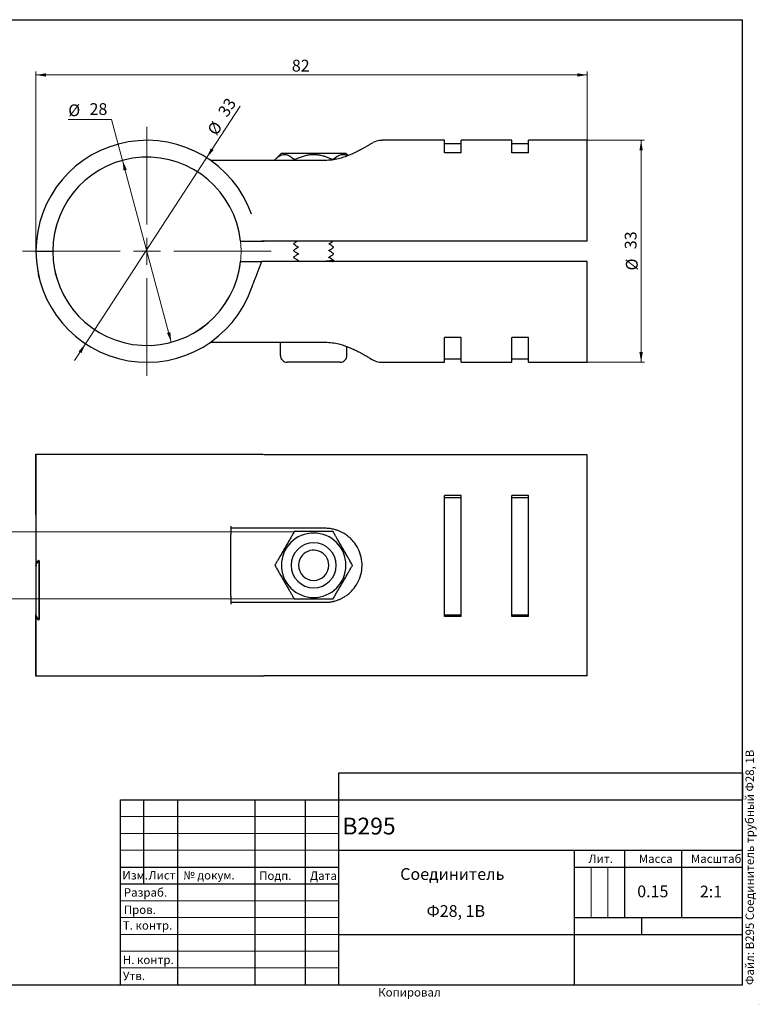
# Model space of a CAD drawing. Units: millimetres. Extents: x 8 to 420, y -1 to 292.
# Drawn here: x 200 to 420, y -1 to 292 of the extents above; entities that cross this region are included whole.
import ezdxf

# ---------------------------------------------------------------- set-up
doc = ezdxf.new("R2010")
doc.units = ezdxf.units.MM
doc.layers.add('ГЕОМЕТРИЯ', color=90, linetype='Continuous', lineweight=25)
doc.styles.add('SLDTEXTSTYLE0', font='TXT', dxfattribs={"width": 0.7, "bigfont": 'bigfont'})
doc.styles.add('SLDTEXTSTYLE1', font='TXT', dxfattribs={"width": 0.7})
doc.dimstyles.new('SLDDIMSTYLE0', dxfattribs={"dimtxt": 3.5, "dimasz": 3, "dimexe": 0, "dimexo": 0.0625, "dimgap": 0.875, "dimtad": 2, "dimdec": 3, "dimlfac": 0.5, "dimrnd": 1e-09, "dimzin": 12, "dimdsep": 46, "dimtxsty": 'SLDTEXTSTYLE1', "dimsah": 1, "dimcen": 0.09, "dimadec": 0, "dimazin": 3, "dimtfac": 1, "dimtofl": 0, "dimtmove": 0, "dimatfit": 3, "dimfxl": 0, "dimfrac": 2, "dimtolj": 1, "dimtzin": 12, "dimarcsym": 0})
doc.dimstyles.new('SLDDIMSTYLE1', dxfattribs={"dimtxt": 3.5, "dimasz": 3, "dimexe": 0, "dimexo": 0.0625, "dimgap": 0.875, "dimtad": 0, "dimtih": 1, "dimtoh": 1, "dimdec": 3, "dimlfac": 0.5, "dimrnd": 1e-09, "dimzin": 12, "dimdsep": 46, "dimtxsty": 'SLDTEXTSTYLE1', "dimsah": 1, "dimcen": 0, "dimadec": 0, "dimazin": 3, "dimtfac": 1, "dimtofl": 0, "dimtmove": 0, "dimatfit": 3, "dimfxl": 0, "dimfrac": 2, "dimtolj": 1, "dimtzin": 12, "dimarcsym": 0})
doc.dimstyles.new('SLDDIMSTYLE2', dxfattribs={"dimtxt": 3.5, "dimasz": 3, "dimexe": 0, "dimexo": 0.0625, "dimgap": 0.875, "dimtad": 2, "dimdec": 3, "dimlfac": 0.5, "dimrnd": 1e-09, "dimzin": 12, "dimdsep": 46, "dimtxsty": 'SLDTEXTSTYLE1', "dimsah": 1, "dimcen": 0.09, "dimadec": 0, "dimazin": 3, "dimtfac": 1, "dimtmove": 0, "dimatfit": 0, "dimfxl": 0, "dimfrac": 2, "dimtolj": 1, "dimtzin": 12, "dimarcsym": 0})

# ---------------------------------------------------------------- blocks, each defined once
blk = doc.blocks.new('_D')
at = {"color": 7, "linetype": 'Continuous', "lineweight": 0}
for p, q in [((281.71, 139.75), (193.78, 139.75)), ((194.78, 139.75), (194.78, 119.75)), ((281.71, 119.75), (193.78, 119.75))]:
    blk.add_line(p, q, dxfattribs=at)
at = {"color": 7, "linetype": 'Continuous', "lineweight": 18}
for points in [[(194.78, 139.75), (194.28, 136.75), (195.28, 136.75)], [(194.78, 119.75), (195.28, 122.75), (194.28, 122.75)]]:
    blk.add_solid(points, dxfattribs=at)
at = {"color": 7, "linetype": 'Continuous', "lineweight": 18, "insert": (190.27, 127.38), "char_height": 3.5, "attachment_point": 1, "rotation": 90, "style": 'SLDTEXTSTYLE1'}
blk.add_mtext('10', dxfattribs=at)
blk = doc.blocks.new('_D_1')
at = {"color": 7, "linetype": 'Continuous', "lineweight": 0}
for p, q in [((368.88, 256.13), (385.88, 256.13)), ((384.88, 256.13), (384.88, 190.13)), ((368.88, 190.13), (385.88, 190.13))]:
    blk.add_line(p, q, dxfattribs=at)
at = {"color": 7, "linetype": 'Continuous', "lineweight": 18}
for points in [[(384.88, 256.13), (384.38, 253.13), (385.38, 253.13)], [(384.88, 190.13), (385.38, 193.13), (384.38, 193.13)]]:
    blk.add_solid(points, dxfattribs=at)
at = {"color": 7, "linetype": 'Continuous', "lineweight": 18, "char_height": 3.5, "attachment_point": 1, "rotation": 90, "style": 'SLDTEXTSTYLE1'}
for s, insert in [('33', (380.02, 223.75)), ('%%c', (380.37, 217.43))]:
    blk.add_mtext(s, dxfattribs=dict(at, insert=insert))
blk = doc.blocks.new('_D_2')
at = {"color": 7, "linetype": 'Continuous', "lineweight": 0}
for p, q in [((227.39, 262.3), (214.49, 262.3)), ((230.64, 250.17), (227.39, 262.3)), ((245.13, 196.08), (230.64, 250.17))]:
    blk.add_line(p, q, dxfattribs=at)
at = {"color": 7, "linetype": 'Continuous', "lineweight": 18}
blk.add_arc((237.88, 223.13), 28, 282.9546, 6.1506, dxfattribs=at)
for points in [[(230.64, 250.17), (230.93, 247.14), (231.9, 247.4)], [(245.13, 196.08), (244.84, 199.11), (243.87, 198.85)]]:
    blk.add_solid(points, dxfattribs=at)
at = {"color": 7, "linetype": 'Continuous', "lineweight": 18, "char_height": 3.5, "attachment_point": 1, "style": 'SLDTEXTSTYLE1'}
for s, insert in [('%%c', (214.49, 266.82)), ('28', (220.81, 267.17))]:
    blk.add_mtext(s, dxfattribs=dict(at, insert=insert))
blk = doc.blocks.new('_D_3')
at = {"color": 7, "linetype": 'Continuous', "lineweight": 0}
for p, q in [((255.65, 250.94), (265.64, 266.27)), ((219.63, 195.64), (255.65, 250.94)), ((255.89, 250.78), (254.81, 251.48)), ((219.87, 195.47), (218.79, 196.18)), ((219.63, 195.64), (216.35, 190.61))]:
    blk.add_line(p, q, dxfattribs=at)
at = {"color": 7, "linetype": 'Continuous', "lineweight": 18}
for points in [[(255.65, 250.94), (257.7, 253.18), (256.87, 253.72)], [(219.63, 195.64), (217.57, 193.39), (218.41, 192.85)]]:
    blk.add_solid(points, dxfattribs=at)
at = {"color": 7, "linetype": 'Continuous', "lineweight": 18, "char_height": 3.5, "attachment_point": 1, "rotation": 56.9211, "style": 'SLDTEXTSTYLE1'}
for s, insert in [('33', (258.79, 264.67)), ('%%c', (255.64, 259.19))]:
    blk.add_mtext(s, dxfattribs=dict(at, insert=insert))
blk = doc.blocks.new('_D_4')
at = {"color": 7, "linetype": 'Continuous', "lineweight": 0}
for p, q in [((204.88, 223.13), (204.88, 276.57)), ((204.88, 275.57), (368.88, 275.57)), ((368.88, 256.13), (368.88, 276.57))]:
    blk.add_line(p, q, dxfattribs=at)
at = {"color": 7, "linetype": 'Continuous', "lineweight": 18}
for points in [[(204.88, 275.57), (207.88, 275.07), (207.88, 276.07)], [(368.88, 275.57), (365.88, 276.07), (365.88, 275.07)]]:
    blk.add_solid(points, dxfattribs=at)
at = {"color": 7, "linetype": 'Continuous', "lineweight": 18, "insert": (280.99, 280.08), "char_height": 3.5, "attachment_point": 1, "style": 'SLDTEXTSTYLE1'}
blk.add_mtext('82', dxfattribs=at)
blk = doc.blocks.new('SW_CENTERMARKSYMBOL_0')
at = {"color": 0, "linetype": 'Continuous', "lineweight": 18}
for p, q in [((0, 8), (0, 37)), ((0, 0), (0, 4)), ((-8, 0), (-37, 0)), ((0, 0), (-4, 0)), ((0, 0), (0, -4)), ((0, 0), (4, 0)), ((8, 0), (37, 0)), ((0, -8), (0, -37))]:
    blk.add_line(p, q, dxfattribs=at)

msp = doc.modelspace()

# ---------------------------------------------------------------- linework, layer by layer
at = {"color": 7, "linetype": 'Continuous', "lineweight": 25}
for p, q in [((20, 292), (415, 292)), ((415, 5), (415, 292)), ((295, 60), (295, 68)), ((295, 68), (415, 68)), ((415, 68), (415, 60)), ((230, 5), (230, 60)), ((230, 60), (415, 60)), ((237, 35), (237, 60)), ((247, 60), (247, 5)), ((270, 60), (270, 5)), ((285, 60), (285, 5)), ((295, 5), (295, 60)), ((415, 5), (415, 60)), ((295, 45), (415, 45)), ((365, 45), (365, 5)), ((380, 25), (380, 45)), ((397, 25), (397, 45)), ((230, 40), (295, 40)), ((365, 40), (415, 40)), ((230, 35), (295, 35)), ((365, 25), (415, 25)), ((385, 25), (385, 20)), ((295, 20), (415, 20)), ((20, 5), (415, 5)), ((230, 5), (415, 5))]:
    msp.add_line(p, q, dxfattribs=at)
at = {"color": 7, "linetype": 'Continuous', "lineweight": 18}
for p, q in [((230, 55), (295, 55)), ((230, 50), (295, 50)), ((230, 45), (295, 45)), ((370, 40), (370, 25)), ((375, 40), (375, 25)), ((230, 30), (295, 30)), ((230, 25), (295, 25)), ((230, 20), (295, 20)), ((230, 15), (295, 15)), ((230, 10), (295, 10))]:
    msp.add_line(p, q, dxfattribs=at)
at = {"layer": 'ГЕОМЕТРИЯ'}
for p, q in [((326.3836, 256.1261), (307.8286, 256.1261)), ((326.3836, 252.3958), (326.3836, 256.1261)), ((331.3836, 255.1261), (326.3836, 255.1261)), ((346.3836, 256.1261), (331.3836, 256.1261)), ((331.3836, 252.3958), (331.3836, 256.1261)), ((346.3836, 252.3958), (346.3836, 256.1261)), ((351.3836, 255.1261), (346.3836, 255.1261)), ((368.8836, 256.1261), (351.3836, 256.1261)), ((351.3836, 252.3958), (351.3836, 256.1261)), ((368.8836, 226.1261), (368.8836, 256.1261)), ((277.8949, 252.3261), (275.9316, 250.3628)), ((277.8949, 252.3261), (287.4836, 252.3261)), ((287.4836, 252.3261), (297.0723, 252.3261)), ((297.7896, 251.6089), (297.0723, 252.3261)), ((331.3836, 252.3958), (326.3836, 252.3958)), ((351.3836, 252.3958), (346.3836, 252.3958)), ((290.8836, 250.146), (257.4185, 250.146)), ((257.4698, 250.1363), (257.4636, 250.1393)), ((257.4636, 250.1393), (257.4698, 250.1363)), ((275.9366, 250.3678), (275.9366, 250.146)), ((281.7101, 250.3678), (281.7101, 250.146)), ((265.7224, 226.1261), (272.0115, 226.1261)), ((272.7387, 226.1261), (272.0115, 226.1261)), ((368.8836, 226.1261), (272.7387, 226.1261)), ((204.8836, 223.1261), (209.8836, 223.1261)), ((281.5836, 225.2501), (281.5836, 225.4501)), ((281.6263, 225.2266), (281.5836, 225.2501)), ((281.5836, 223.2501), (281.5836, 223.4501)), ((281.6345, 223.2221), (281.5836, 223.2501)), ((293.3116, 224.4741), (293.3836, 224.4501)), ((293.3836, 224.2501), (293.3836, 224.4501)), ((265.7224, 220.1261), (272.0115, 220.1261)), ((272.7387, 220.1261), (272.0115, 220.1261)), ((368.8836, 220.1261), (272.7387, 220.1261)), ((281.5836, 221.2501), (281.5836, 221.4501)), ((281.6364, 221.221), (281.5836, 221.2501)), ((283.0149, 220.3877), (282.6102, 220.1261)), ((293.2117, 220.1261), (293.3742, 220.2311)), ((293.3289, 222.4802), (293.3836, 222.4501)), ((293.3358, 220.4764), (293.3836, 220.4501)), ((293.3836, 222.2501), (293.3836, 222.4501)), ((293.3836, 220.2501), (293.3836, 220.4501)), ((368.8836, 190.1261), (368.8836, 220.1261)), ((205.4052, 217.518), (205.5951, 216.3104)), ((210.7258, 216.3104), (210.6466, 216.7345)), ((331.3836, 197.4735), (326.3836, 197.4735)), ((326.3836, 190.1261), (326.3836, 197.4735)), ((331.3836, 190.1261), (331.3836, 197.4735)), ((351.3836, 197.4735), (346.3836, 197.4735)), ((346.3836, 190.1261), (346.3836, 197.4735)), ((351.3836, 190.1261), (351.3836, 197.4735)), ((257.4185, 196.1062), (290.8836, 196.1062)), ((257.4636, 196.1129), (257.4698, 196.116)), ((277.5836, 192.1261), (277.5836, 196.1062)), ((297.3836, 192.1261), (297.3836, 194.7962)), ((326.3836, 191.1261), (331.3836, 191.1261)), ((346.3836, 191.1261), (351.3836, 191.1261)), ((295.3836, 190.1261), (279.5836, 190.1261)), ((307.8286, 190.1261), (326.3836, 190.1261)), ((331.3836, 190.1261), (346.3836, 190.1261)), ((351.3836, 190.1261), (368.8836, 190.1261)), ((204.8836, 162.7541), (204.8836, 144.3471)), ((204.8836, 162.7541), (268.9983, 162.7541)), ((204.8836, 144.7541), (204.8836, 162.7541)), ((272.0115, 162.7541), (272.3694, 162.6559)), ((368.8836, 162.6175), (272.7387, 162.6175)), ((368.8836, 96.8907), (368.8836, 162.6175)), ((331.3836, 150.5132), (326.3836, 150.5132)), ((326.3836, 114.5132), (326.3836, 150.5132)), ((326.3836, 149.8841), (331.3836, 149.8841)), ((331.3836, 114.5132), (331.3836, 150.5132)), ((351.3836, 150.5132), (346.3836, 150.5132)), ((346.3836, 114.5132), (346.3836, 150.5132)), ((346.3836, 149.8841), (351.3836, 149.8841)), ((351.3836, 114.5132), (351.3836, 150.5132)), ((204.8836, 144.3457), (204.8836, 129.9576)), ((290.8836, 140.7541), (262.8836, 140.7541)), ((262.8836, 120.5514), (262.8836, 138.9568)), ((204.8836, 129.5506), (204.8836, 115.1625)), ((205.8193, 130.8457), (205.6347, 130.8457)), ((205.868, 130.2527), (205.868, 114.459)), ((205.868, 114.866), (205.868, 129.8457)), ((262.8836, 118.7541), (290.8836, 118.7541)), ((204.8836, 96.7541), (204.8836, 115.1611)), ((204.8836, 114.7541), (204.8836, 96.7541)), ((204.9963, 114.7541), (204.8836, 114.7541)), ((326.3836, 114.975), (331.3836, 114.975)), ((331.3836, 114.5132), (326.3836, 114.5132)), ((346.3836, 114.975), (351.3836, 114.975)), ((351.3836, 114.5132), (346.3836, 114.5132)), ((205.5799, 113.866), (205.8193, 113.866)), ((268.9977, 96.7541), (204.8836, 96.7541)), ((368.8836, 96.8907), (272.7387, 96.8907))]:
    msp.add_line(p, q, dxfattribs=at)
for centre, radius, start, end in [((237.8836, 223.1261), 33, 19.463887, 180), ((237.8836, 223.1261), 28, 6.15064, 180), ((237.8836, 223.1261), 33, 180, 340.539077), ((237.8836, 223.1261), 28, 180, 353.84936), ((279.5836, 192.1261), 2, 180, 270.000004), ((295.3836, 192.1261), 2, 269.999996, 0), ((287.4836, 129.7541), 9.5887, 90, 270), ((287.4836, 129.7541), 9.5887, 270, 90), ((287.4836, 129.7541), 6.7, 0, 180), ((287.4836, 129.7541), 4.5, 139.686, 180), ((287.4836, 129.7541), 4.5, 0, 139.686), ((287.4836, 129.7541), 6.7, 180, 0), ((287.4836, 129.7541), 4.5, 180, 0)]:
    msp.add_arc(centre, radius, start, end, dxfattribs=at)
for points, knots in [([(305.2164, 255.5112), (305.1954, 255.4946), (305.1529, 255.4608), (304.5948, 255.1152), (303.8359, 254.6617), (302.9945, 254.1749), (302.1805, 253.7199), (301.4563, 253.329), (300.8676, 253.0219), (300.4189, 252.7947), (300.0261, 252.6004), (299.518, 252.3563), (298.7702, 252.0141), (297.7413, 251.5795), (296.4147, 251.0854), (294.7809, 250.6024), (292.911, 250.2159), (291.5539, 250.1797), (290.8794, 250.1617)], [0, 0, 0, 0, 0.096643195, 0.196504597, 0.283602103, 0.357950167, 0.41985728, 0.469728852, 0.507997343, 0.535036561, 0.554492979, 0.584864547, 0.628589166, 0.684923534, 0.752670336, 0.830105939, 0.915569476, 1, 1, 1, 1]), ([(307.8291, 256.0602), (307.5743, 256.0764), (306.6905, 256.1328), (305.8608, 255.7876), (305.2703, 255.5419)], [0, 0, 0, 0, 0.28831399, 1, 1, 1, 1]), ([(275.9366, 250.3678), (276.0393, 250.4682), (276.2416, 250.6658), (276.5467, 250.9314), (276.8475, 251.1673), (277.1455, 251.3718), (277.4592, 251.5555), (277.7898, 251.711), (278.2483, 251.8666), (278.823, 251.9466), (279.3976, 251.8668), (279.8564, 251.7112), (280.2546, 251.524), (280.7051, 251.2435), (281.2089, 250.8507), (281.5402, 250.5315), (281.7101, 250.3678)], [0, 0, 0, 0, 0.05687331, 0.11192749, 0.16539705, 0.21755041, 0.2686903, 0.32800307, 0.38629693, 0.49995648, 0.61362452, 0.67190411, 0.73126974, 0.81703901, 0.90620035, 1, 1, 1, 1]), ([(281.7101, 250.3678), (281.9144, 250.4677), (282.3165, 250.6642), (282.9229, 250.9284), (283.5211, 251.1634), (284.1141, 251.3674), (284.7406, 251.5516), (285.4025, 251.7085), (286.0993, 251.8266), (286.7927, 251.9011), (287.2537, 251.9103), (287.4836, 251.9148)], [0, 0, 0, 0, 0.1130821, 0.22256649, 0.32891342, 0.43264939, 0.5343679, 0.65357761, 0.77072926, 0.88570433, 1, 1, 1, 1]), ([(287.4836, 251.9148), (287.6367, 251.9128), (287.9432, 251.9087), (288.4031, 251.8759), (288.9429, 251.8145), (289.5639, 251.7084), (290.3606, 251.52), (291.2579, 251.2393), (292.2599, 250.8481), (292.9191, 250.5306), (293.2571, 250.3678)], [0, 0, 0, 0, 0.07615546, 0.15240517, 0.22922138, 0.34629005, 0.46555136, 0.63615029, 0.8134851, 1, 1, 1, 1]), ([(293.2571, 250.3678), (293.7517, 250.8161), (294.6718, 251.6499), (296.1371, 252.0027), (297.0996, 251.873), (297.5406, 251.5276), (297.5496, 251.5206)], [0, 0, 0, 0, 0.36519348, 0.67929336, 0.9934567, 1, 1, 1, 1]), ([(257.4662, 250.146), (257.2395, 250.1599), (256.8254, 250.1852), (256.6226, 250.3195), (256.5308, 250.3803)], [0, 0, 0, 0, 0.54745041, 1, 1, 1, 1]), ([(257.4662, 250.146), (257.2395, 250.1599), (256.8254, 250.1852), (256.6226, 250.3195), (256.5309, 250.3803)], [0, 0, 0, 0, 0.547479023, 1, 1, 1, 1]), ([(211.0508, 231.1261), (211.05, 231.1235), (211.0484, 231.1183), (211.039, 231.0865), (211.0213, 231.0266), (210.9919, 230.9265), (210.9484, 230.7748), (210.8968, 230.591), (210.8403, 230.3839), (210.7818, 230.1629), (210.7445, 230.0156), (210.7258, 229.9418)], [0, 0, 0, 0, 0.083561148, 0.163787364, 0.24239215, 0.36723577, 0.490754812, 0.615770228, 0.744444362, 0.871899962, 1, 1, 1, 1]), ([(282.6102, 226.1261), (282.5087, 226.0606), (282.1707, 225.8421), (281.8323, 225.6238), (281.5954, 225.4709)], [0, 0, 0, 0, 0.30000193, 1, 1, 1, 1]), ([(291.9519, 225.3124), (292.1888, 225.4655), (292.6088, 225.7369), (293.0289, 226.008), (293.212, 226.1261)], [0, 0, 0, 0, 0.564199127, 1, 1, 1, 1]), ([(281.591, 225.2323), (281.8284, 225.0791), (282.2837, 224.7852), (282.739, 224.491), (282.9569, 224.3502)], [0, 0, 0, 0, 0.521328347, 1, 1, 1, 1]), ([(283.0182, 224.3898), (282.8109, 224.2558), (282.3372, 223.9496), (281.8632, 223.6437), (281.5965, 223.4716)], [0, 0, 0, 0, 0.43755134, 1, 1, 1, 1]), ([(281.5979, 223.2278), (281.8354, 223.0745), (282.2886, 222.7822), (282.7415, 222.4894), (282.9569, 222.3501)], [0, 0, 0, 0, 0.52423616, 1, 1, 1, 1]), ([(291.9497, 223.3109), (292.187, 223.4643), (292.6616, 223.7711), (293.1364, 224.0775), (293.3739, 224.2307)], [0, 0, 0, 0, 0.499744375, 1, 1, 1, 1]), ([(293.3757, 224.4682), (293.1385, 224.6213), (292.6832, 224.9151), (292.2281, 225.2092), (292.0102, 225.35)], [0, 0, 0, 0, 0.52122567, 1, 1, 1, 1]), ([(293.3659, 222.4745), (293.1285, 222.6277), (292.6764, 222.9193), (292.2248, 223.2113), (292.0103, 223.3501)], [0, 0, 0, 0, 0.52501158, 1, 1, 1, 1]), ([(268.9983, 212.1317), (269.0639, 212.3147), (269.2038, 212.7049), (269.4364, 213.3228), (269.6794, 213.9541), (270.0294, 214.8392), (270.4348, 215.8646), (270.8845, 217.01), (271.2837, 218.0587), (271.6569, 219.0779), (271.8962, 219.7853), (272.0115, 220.1261)], [0, 0, 0, 0, 0.06826183, 0.14552717, 0.23180436, 0.30575261, 0.47972997, 0.61893608, 0.73779444, 0.87368901, 1, 1, 1, 1]), ([(281.5998, 221.2267), (281.837, 221.0736), (282.2896, 220.7816), (282.7417, 220.4893), (282.9569, 220.3502)], [0, 0, 0, 0, 0.52412254, 1, 1, 1, 1]), ([(283.024, 222.3934), (282.7869, 222.2401), (282.3124, 221.9334), (281.8376, 221.6271), (281.6, 221.4739)], [0, 0, 0, 0, 0.49975696, 1, 1, 1, 1]), ([(293.3836, 220.4501), (293.3617, 220.4293), (293.3178, 220.3876), (292.9664, 220.3251), (292.4233, 220.2626), (291.6759, 220.2001), (291.0428, 220.1546), (290.6372, 220.13), (290.5743, 220.1261)], [0, 0, 0, 0, 0.19292108, 0.38584217, 0.57876325, 0.77168434, 0.96460542, 1, 1, 1, 1]), ([(291.9422, 221.3063), (292.1792, 221.4595), (292.6534, 221.7662), (293.128, 222.0724), (293.3655, 222.2255)], [0, 0, 0, 0, 0.499774542, 1, 1, 1, 1]), ([(293.3723, 220.4707), (293.1347, 220.624), (292.6807, 220.9169), (292.2267, 221.2104), (292.0103, 221.3503)], [0, 0, 0, 0, 0.52315879, 1, 1, 1, 1]), ([(292.8942, 220.1261), (292.9646, 220.134), (293.3337, 220.1753), (293.3613, 220.2167), (293.3836, 220.2501)], [0, 0, 0, 0, 0.19073127, 1, 1, 1, 1]), ([(205.868, 215.1261), (205.8673, 215.1289), (205.866, 215.1342), (205.8578, 215.1668), (205.8426, 215.2282), (205.8174, 215.331), (205.7801, 215.4858), (205.7367, 215.6702), (205.6898, 215.8755), (205.6414, 216.0932), (205.6106, 216.238), (205.5951, 216.3104)], [0, 0, 0, 0, 0.08518587, 0.16695126, 0.24704951, 0.3737055, 0.49924829, 0.62334542, 0.74950278, 0.87457129, 1, 1, 1, 1]), ([(210.7258, 216.3104), (210.7382, 216.2614), (210.7628, 216.1641), (210.8012, 216.0164), (210.846, 215.8473), (210.8962, 215.6632), (210.9478, 215.4794), (210.9916, 215.3269), (211.0245, 215.2146), (211.0462, 215.1413), (211.0492, 215.1313), (211.0508, 215.1261)], [0, 0, 0, 0, 0.08544382, 0.16981761, 0.25491426, 0.38304731, 0.50806028, 0.63163942, 0.75720593, 0.87566394, 1, 1, 1, 1]), ([(256.5308, 195.8719), (256.6226, 195.9327), (256.8254, 196.0671), (257.2395, 196.0924), (257.4662, 196.1063)], [0, 0, 0, 0, 0.45254959, 1, 1, 1, 1]), ([(256.5309, 195.8719), (256.6226, 195.9327), (256.8254, 196.0671), (257.2395, 196.0924), (257.4662, 196.1063)], [0, 0, 0, 0, 0.452520977, 1, 1, 1, 1]), ([(290.8836, 196.1062), (291.6232, 196.0753), (293.013, 196.0171), (294.8604, 195.6225), (296.3446, 195.1829), (297.5575, 194.7421), (298.5107, 194.3505), (299.2868, 194.0039), (299.8643, 193.7308), (300.3727, 193.4813), (300.9608, 193.1833), (301.7228, 192.782), (302.6342, 192.2821), (303.6134, 191.7234), (304.5412, 191.1744), (305.0814, 190.843), (305.3016, 190.703), (305.2966, 190.7024), (305.2946, 190.7022)], [0, 0, 0, 0, 0.09169882, 0.17232079, 0.24206564, 0.29900877, 0.35338984, 0.39699113, 0.434324, 0.45938258, 0.49491973, 0.54461445, 0.60906455, 0.68891841, 0.78468732, 0.8965773, 0.95851979, 1, 1, 1, 1]), ([(305.2703, 190.7103), (305.8608, 190.4647), (306.6905, 190.1195), (307.5743, 190.1759), (307.8291, 190.1921)], [0, 0, 0, 0, 0.71168601, 1, 1, 1, 1]), ([(268.9983, 162.7541), (269.0639, 162.7541), (269.2038, 162.7541), (269.4364, 162.7541), (269.6794, 162.7541), (270.0294, 162.7541), (270.4348, 162.7541), (270.8845, 162.7541), (271.2837, 162.7541), (271.6569, 162.7541), (271.8962, 162.7541), (272.0115, 162.7541)], [0, 0, 0, 0, 0.06826183, 0.14552717, 0.23180436, 0.30575261, 0.47972997, 0.61893608, 0.73779444, 0.87368901, 1, 1, 1, 1]), ([(262.8836, 141.3378), (262.8836, 141.2877), (262.8836, 141.1883), (262.8836, 141.0181), (262.8836, 140.7334), (262.8836, 140.3824), (262.8836, 139.9532), (262.8836, 139.6263), (262.8836, 139.2936), (262.8836, 139.0667), (262.8836, 138.9568)], [0, 0, 0, 0, 0.10140135, 0.20136284, 0.30024442, 0.56159213, 0.68272247, 0.79533548, 0.90083102, 1, 1, 1, 1]), ([(290.8836, 118.7541), (291.007, 118.7553), (291.2554, 118.7577), (291.6292, 118.7774), (292.0059, 118.8093), (292.385, 118.8548), (292.7659, 118.914), (293.1482, 118.9874), (293.5313, 119.0751), (294.0656, 119.2178), (294.7592, 119.4466), (295.5936, 119.7991), (296.4668, 120.258), (297.3542, 120.8351), (298.248, 121.5551), (299.4014, 122.7062), (300.6315, 124.4369), (301.6147, 126.8897), (301.988, 129.5545), (301.7098, 132.2389), (300.8004, 134.7571), (299.6016, 136.5573), (298.4481, 137.7708), (297.5377, 138.5391), (296.6297, 139.1539), (295.7325, 139.6431), (294.8777, 140.0171), (294.088, 140.2866), (293.3813, 140.4733), (292.7496, 140.6011), (292.1218, 140.6898), (291.5003, 140.7442), (291.0876, 140.7508), (290.8836, 140.7541)], [0, 0, 0, 0, 0.01002814, 0.02017631, 0.03046231, 0.0409032, 0.05151532, 0.06231422, 0.07331465, 0.08453058, 0.10924679, 0.13628778, 0.16439517, 0.19811812, 0.23310639, 0.27040404, 0.34854524, 0.4241085, 0.4948104, 0.56527364, 0.64049982, 0.72009545, 0.75852837, 0.79478656, 0.83020056, 0.8590462, 0.88716916, 0.91273316, 0.93120669, 0.94910233, 0.96648495, 0.98342536, 1, 1, 1, 1]), ([(281.7101, 139.7541), (281.6074, 139.5761), (281.4053, 139.2259), (281.1005, 138.6976), (280.7997, 138.1767), (280.5013, 137.6603), (280.1874, 137.1168), (279.857, 136.5444), (279.3983, 135.7501), (278.8237, 134.7547), (278.249, 133.7594), (277.7904, 132.9648), (277.3919, 132.275), (276.9422, 131.4951), (276.4382, 130.6225), (276.1066, 130.0484), (275.9366, 129.7541)], [0, 0, 0, 0, 0.05687331, 0.11192749, 0.16539705, 0.21755041, 0.2686903, 0.32800307, 0.38629693, 0.49995648, 0.61362452, 0.67190411, 0.73126974, 0.81703901, 0.90620035, 1, 1, 1, 1]), ([(287.4836, 139.7541), (287.3305, 139.7541), (287.024, 139.7541), (286.5641, 139.7541), (286.0243, 139.7541), (285.4032, 139.754), (284.6066, 139.7542), (283.7093, 139.7537), (282.7073, 139.7539), (282.048, 139.754), (281.7101, 139.7541)], [0, 0, 0, 0, 0.076155463, 0.152405166, 0.22922138, 0.346290054, 0.465551364, 0.636150289, 0.813485103, 1, 1, 1, 1]), ([(293.2571, 139.7541), (293.0528, 139.7541), (292.6507, 139.754), (292.0443, 139.7538), (291.4461, 139.7538), (290.8531, 139.754), (290.2266, 139.7541), (289.5647, 139.754), (288.8679, 139.7541), (288.1745, 139.754), (287.7134, 139.7541), (287.4836, 139.7541)], [0, 0, 0, 0, 0.113082096, 0.222566494, 0.328913423, 0.432649394, 0.534367902, 0.653577614, 0.770729259, 0.885704328, 1, 1, 1, 1]), ([(299.0306, 129.7541), (298.9278, 129.932), (298.7256, 130.2822), (298.4205, 130.8103), (298.1197, 131.3312), (297.8217, 131.8478), (297.508, 132.3915), (297.1774, 132.9637), (296.7189, 133.7582), (296.1442, 134.7535), (295.5696, 135.7489), (295.1108, 136.5433), (294.7126, 137.2333), (294.2621, 138.0127), (293.7583, 138.8855), (293.427, 139.4597), (293.2571, 139.7541)], [0, 0, 0, 0, 0.05687331, 0.11192749, 0.16539705, 0.21755041, 0.2686903, 0.32800307, 0.38629693, 0.49995648, 0.61362452, 0.67190411, 0.73126974, 0.81703901, 0.90620035, 1, 1, 1, 1]), ([(205.5951, 131.2355), (205.3959, 131.0225), (204.9976, 130.5966), (204.8213, 130.0634), (204.9352, 129.7432), (204.9734, 129.636)], [0, 0, 0, 0, 0.39947095, 0.79894191, 1, 1, 1, 1]), ([(204.8758, 129.5506), (204.8775, 129.5979), (204.8809, 129.6926), (204.9085, 129.8347), (204.9527, 129.9767), (205.015, 130.1187), (205.0949, 130.2608), (205.1926, 130.4028), (205.3084, 130.5448), (205.4407, 130.6869), (205.5436, 130.7813), (205.5951, 130.8286)], [0, 0, 0, 0, 0.11033436, 0.22072734, 0.33123744, 0.441923, 0.55284207, 0.66405235, 0.77561106, 0.88757491, 1, 1, 1, 1]), ([(205.5951, 131.2355), (205.6054, 131.2425), (205.6259, 131.2565), (205.6581, 131.2499), (205.6956, 131.2186), (205.7378, 131.1498), (205.781, 131.0287), (205.818, 130.8695), (205.8458, 130.682), (205.8641, 130.4728), (205.8667, 130.3272), (205.868, 130.2527)], [0, 0, 0, 0, 0.08412571, 0.16794993, 0.2532385, 0.37961979, 0.50433933, 0.62864987, 0.75476968, 0.87438895, 1, 1, 1, 1]), ([(205.868, 129.8457), (205.8673, 129.8962), (205.866, 129.9951), (205.8578, 130.1384), (205.8426, 130.2978), (205.8174, 130.466), (205.7801, 130.6247), (205.7367, 130.7453), (205.6898, 130.8209), (205.6414, 130.8558), (205.6106, 130.8377), (205.5951, 130.8286)], [0, 0, 0, 0, 0.08518587, 0.16695126, 0.24704951, 0.3737055, 0.49924829, 0.62334542, 0.74950278, 0.87457129, 1, 1, 1, 1]), ([(275.9366, 129.7541), (276.0393, 129.5762), (276.2416, 129.226), (276.5467, 128.6979), (276.8475, 128.1769), (277.1455, 127.6604), (277.4592, 127.1167), (277.7898, 126.5445), (278.2483, 125.75), (278.823, 124.7547), (279.3976, 123.7593), (279.8564, 122.9649), (280.2546, 122.2749), (280.7051, 121.4955), (281.2089, 120.6227), (281.5402, 120.0485), (281.7101, 119.7541)], [0, 0, 0, 0, 0.05687331, 0.11192749, 0.16539705, 0.21755041, 0.2686903, 0.32800307, 0.38629693, 0.49995648, 0.61362452, 0.67190411, 0.73126974, 0.81703901, 0.90620035, 1, 1, 1, 1]), ([(293.2571, 119.7541), (293.3598, 119.932), (293.5619, 120.2823), (293.8667, 120.8106), (294.1675, 121.3315), (294.4659, 121.8479), (294.7798, 122.3914), (295.1101, 122.9638), (295.5689, 123.7581), (296.1435, 124.7535), (296.7182, 125.7488), (297.1768, 126.5434), (297.5753, 127.2332), (298.025, 128.0131), (298.529, 128.8857), (298.8606, 129.4598), (299.0306, 129.7541)], [0, 0, 0, 0, 0.05687331, 0.11192749, 0.16539705, 0.21755041, 0.2686903, 0.32800307, 0.38629693, 0.49995648, 0.61362452, 0.67190411, 0.73126974, 0.81703901, 0.90620035, 1, 1, 1, 1]), ([(262.8836, 120.5514), (262.8836, 120.4975), (262.8836, 120.3883), (262.8836, 120.224), (262.8836, 120.0577), (262.8836, 119.8343), (262.8836, 119.5564), (262.8836, 119.1267), (262.8836, 118.7405), (262.8836, 118.3975), (262.8836, 118.2469), (262.8836, 118.1704)], [0, 0, 0, 0, 0.048660159, 0.098624893, 0.15051345, 0.204879376, 0.315898109, 0.4385767, 0.6998688, 0.847668766, 1, 1, 1, 1]), ([(281.7101, 119.7541), (281.9144, 119.7541), (282.3165, 119.7542), (282.9229, 119.7544), (283.5211, 119.7544), (284.1141, 119.7542), (284.7406, 119.7541), (285.4025, 119.7542), (286.0993, 119.7541), (286.7927, 119.7542), (287.2537, 119.7541), (287.4836, 119.7541)], [0, 0, 0, 0, 0.1130821, 0.22256649, 0.32891342, 0.43264939, 0.5343679, 0.65357761, 0.77072926, 0.88570433, 1, 1, 1, 1]), ([(287.4836, 119.7541), (287.6367, 119.7541), (287.9432, 119.7541), (288.4031, 119.7541), (288.9429, 119.7541), (289.5639, 119.7542), (290.3606, 119.754), (291.2579, 119.7545), (292.2599, 119.7543), (292.9191, 119.7542), (293.2571, 119.7541)], [0, 0, 0, 0, 0.07615546, 0.15240517, 0.22922138, 0.34629005, 0.46555136, 0.63615029, 0.8134851, 1, 1, 1, 1]), ([(205.5951, 113.8831), (205.5441, 113.93), (205.4422, 114.0235), (205.3114, 114.1646), (205.1969, 114.3059), (205.1003, 114.4476), (205.0212, 114.5896), (204.9596, 114.732), (204.916, 114.8747), (204.8887, 115.0178), (204.8853, 115.1133), (204.8836, 115.1611)], [0, 0, 0, 0, 0.111343794, 0.222495202, 0.333511565, 0.444450433, 0.555369475, 0.666326394, 0.777378831, 0.888584281, 1, 1, 1, 1]), ([(205.5951, 113.4762), (205.5401, 113.5269), (205.4217, 113.636), (205.2631, 113.8127), (205.1142, 114.0136), (204.9909, 114.2388), (204.9016, 114.4882), (204.8898, 114.6628), (204.8836, 114.7541)], [0, 0, 0, 0, 0.120462807, 0.259407779, 0.41683452, 0.592742536, 0.787131249, 1, 1, 1, 1]), ([(205.5951, 113.8831), (205.6055, 113.876), (205.6262, 113.8618), (205.6585, 113.8683), (205.6963, 113.9005), (205.7385, 113.9705), (205.7818, 114.0923), (205.8185, 114.2518), (205.846, 114.4381), (205.8641, 114.6466), (205.8666, 114.7914), (205.868, 114.866)], [0, 0, 0, 0, 0.08524802, 0.16938111, 0.25422403, 0.38211506, 0.50705598, 0.6304196, 0.75592096, 0.87436142, 1, 1, 1, 1]), ([(205.868, 114.459), (205.8673, 114.4089), (205.866, 114.3105), (205.8579, 114.1681), (205.8429, 114.0096), (205.818, 113.8422), (205.7811, 113.6834), (205.7378, 113.562), (205.6907, 113.4849), (205.6419, 113.4487), (205.6107, 113.467), (205.5951, 113.4762)], [0, 0, 0, 0, 0.08465389, 0.16590144, 0.24546403, 0.37131491, 0.49586709, 0.62004177, 0.74665642, 0.87310225, 1, 1, 1, 1]), ([(272.0115, 96.7541), (271.9066, 96.7541), (271.6884, 96.7541), (271.3485, 96.7541), (270.9854, 96.7541), (270.6169, 96.7541), (270.2266, 96.7541), (269.8066, 96.7541), (269.3888, 96.7541), (269.118, 96.7541), (268.9977, 96.7541)], [0, 0, 0, 0, 0.11506554, 0.23930691, 0.3493057, 0.47593548, 0.59619526, 0.72136569, 0.87617507, 1, 1, 1, 1]), ([(272.3694, 96.8523), (272.3546, 96.8509), (272.2311, 96.8394), (272.1143, 96.794), (272.0115, 96.7541)], [0, 0, 0, 0, 0.1199535, 1, 1, 1, 1])]:
    msp.add_open_spline(points, degree=3, knots=knots, dxfattribs=at)
for points in [[(272.0115, 226.1261), (272.2451, 226.1261), (272.4876, 226.1261), (272.7387, 226.1261)], [(272.7387, 220.1261), (272.4876, 220.1261), (272.2451, 220.1261), (272.0115, 220.1261)], [(272.7387, 162.6175), (272.4876, 162.6175), (272.2451, 162.663), (272.0115, 162.7541)], [(272.0115, 96.7541), (272.2451, 96.8452), (272.4876, 96.8907), (272.7387, 96.8907)]]:
    msp.add_open_spline(points, degree=3, dxfattribs=at)

# ---------------------------------------------------------------- block references
at = {"color": 7, "linetype": 'Continuous', "lineweight": 0}
msp.add_blockref('SW_CENTERMARKSYMBOL_0', (237.8836, 223.1261), dxfattribs=at)

# ---------------------------------------------------------------- texts
at = {"color": 7, "linetype": 'Continuous', "lineweight": 0, "insert": (415.9375, 4.941), "char_height": 2.5, "attachment_point": 1, "rotation": 90, "style": 'SLDTEXTSTYLE0'}
msp.add_mtext('Файл: B295 Соединитель трубный Ф28, 1B', dxfattribs=at)
at = {"color": 7, "linetype": 'Continuous', "lineweight": 0}
for s, insert, char_height, attachment_point, style in [('B295', (303.9428, 54.6986), 5, 2, 'SLDTEXTSTYLE1'), ('Масштаб', (399.7065, 43.7432), 2.5, 1, 'SLDTEXTSTYLE0'), ('Лит.', (369.2409, 43.7432), 2.5, 1, 'SLDTEXTSTYLE0'), ('Масса', (384.1974, 43.7432), 2.5, 1, 'SLDTEXTSTYLE0'), ('Изм.', (230.5628, 38.8214), 2.5, 1, 'SLDTEXTSTYLE0'), ('Лист', (238.3646, 38.8214), 2.5, 1, 'SLDTEXTSTYLE0'), ('№ докум.', (248.7073, 38.8214), 2.5, 1, 'SLDTEXTSTYLE0'), ('Подп.', (271.26, 38.6979), 2.5, 1, 'SLDTEXTSTYLE0'), ('Дата', (286.3789, 38.6979), 2.5, 1, 'SLDTEXTSTYLE0'), ('Соединитель', (328.7265, 39.683), 3.5, 2, 'SLDTEXTSTYLE0'), ('Разраб.', (231.0184, 33.7111), 2.5, 1, 'SLDTEXTSTYLE0'), ('0.15', (388.3662, 34.5326), 3.5, 2, 'SLDTEXTSTYLE1'), ('2:1', (405.6686, 34.4826), 3.5, 2, 'SLDTEXTSTYLE1'), ('Пров.', (231.0184, 28.5636), 2.5, 1, 'SLDTEXTSTYLE0'), ('Ф28, 1B', (329.7777, 28.683), 3.5, 2, 'SLDTEXTSTYLE0'), ('Т. контр.', (230.7379, 23.9019), 2.5, 1, 'SLDTEXTSTYLE0'), ('Н. контр.', (230.7379, 13.6689), 2.5, 1, 'SLDTEXTSTYLE0'), ('Утв.', (230.7379, 8.8949), 2.5, 1, 'SLDTEXTSTYLE0'), ('Копировал', (306.6802, 4.0114), 2.5, 1, 'SLDTEXTSTYLE0'), ('Версия 3', (419.4577, -0.6712), 0.1, 1, 'SLDTEXTSTYLE0')]:
    msp.add_mtext(s, dxfattribs=dict(at, insert=insert, char_height=char_height, attachment_point=attachment_point, style=style))

# ---------------------------------------------------------------- dimensions: what is measured, and where the dimension line sits
at = {"color": 7, "linetype": 'Continuous', "lineweight": 18}
dim = msp.add_linear_dim(base=(368.8836, 275.5682), p1=(204.8836, 223.1261), p2=(368.8836, 256.1261), dimstyle='SLDDIMSTYLE0', dxfattribs=at)
dim.commit()
dim.dimension.update_dxf_attribs({"geometry": '_D_4', "text_midpoint": (283.5243, 275.5682), "dimtype": 160})
dim = msp.add_diameter_dim_2p(p1=(230.6367, 250.1721), p2=(245.1305, 196.0802), dimstyle='SLDDIMSTYLE1', dxfattribs=at)
dim.commit()
dim.dimension.update_dxf_attribs({"geometry": '_D_2', "text_midpoint": (220.1897, 265.8037), "dimtype": 163})
for base, p1, p2, angle, dimstyle, picture, middle in [((255.6478, 250.9383), (219.8724, 195.4748), (255.8948, 250.7775), 56.921091, 'SLDDIMSTYLE2', '_D_3', (262.5276, 261.5004)), ((384.8836, 190.1261), (368.8836, 256.1261), (368.8836, 190.1261), 90, 'SLDDIMSTYLE0', '_D_1', (384.8836, 223.1261))]:
    dim = msp.add_linear_dim(base=base, p1=p1, p2=p2, angle=angle, text='%%c<>', dimstyle=dimstyle, dxfattribs=at)
    dim.commit()
    dim.dimension.update_dxf_attribs({"geometry": picture, "text_midpoint": middle, "dimtype": 160})
dim = msp.add_linear_dim(base=(194.7836, 119.7541), p1=(281.7101, 139.7541), p2=(281.7101, 119.7541), angle=90, dimstyle='SLDDIMSTYLE0', dxfattribs=at)
dim.commit()
dim.dimension.update_dxf_attribs({"geometry": '_D', "text_midpoint": (194.7836, 129.5517), "dimtype": 160})

doc.saveas('drawing.dxf')
